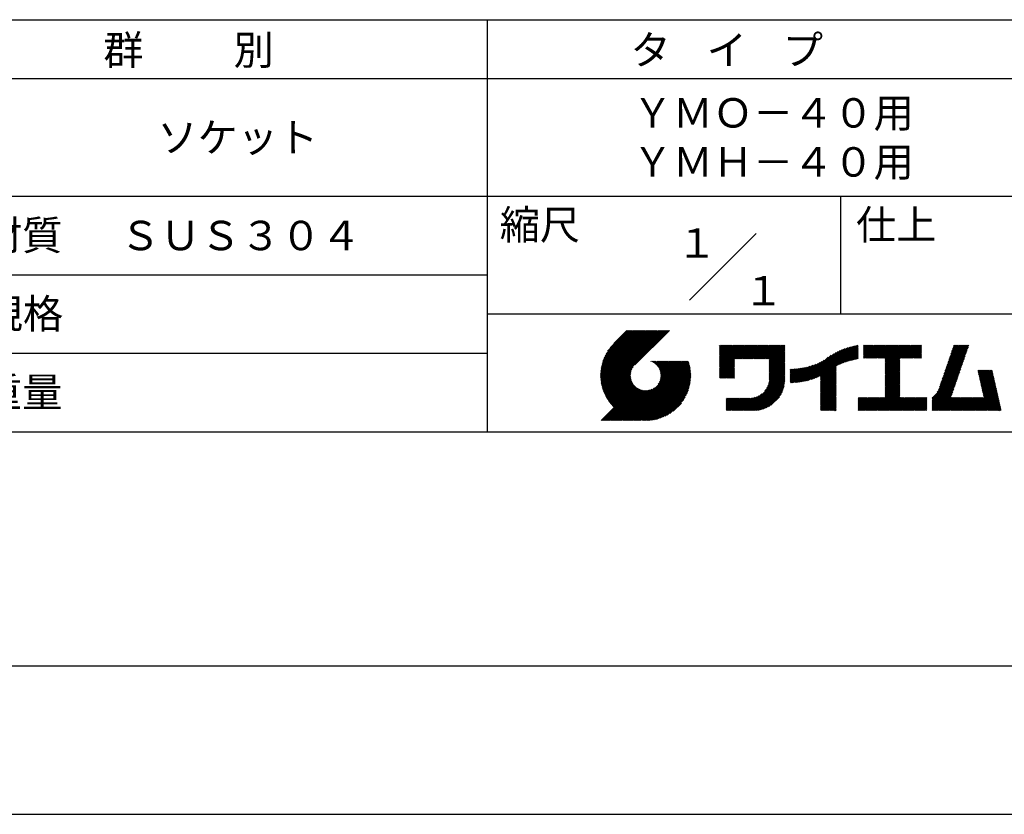
# Model space of a CAD drawing. Extents: x 0 to 210, y 0 to 297.
# Drawn here: x 70 to 154, y 0 to 68 of the extents above; entities that cross this region are included whole.
import ezdxf

# ---------------------------------------------------------------- set-up
doc = ezdxf.new("R2010")
doc.units = 0
doc.header["$LTSCALE"] = 0.4
doc.layers.get('DEFPOINTS').update_dxf_attribs({"linetype": 'CONTINUOUS'})
doc.layers.add('TITLE', color=7, linetype='CONTINUOUS')
doc.styles.get("Standard").update_dxf_attribs({"font": 'romans.shx', "bigfont": 'bigfont.shx'})

msp = doc.modelspace()

# ---------------------------------------------------------------- linework, layer by layer
at = {"layer": 'DEFPOINTS'}
msp.add_line((0, 0), (210, 0), dxfattribs=at)
at = {"layer": 'TITLE'}
for p, q in [((20, 67.5), (199.75, 67.5)), ((109.875, 67.5), (109.875, 32.5)), ((20, 62.5), (199.75, 62.5)), ((20, 52.5), (199.75, 52.5)), ((139.875, 52.5), (139.875, 42.5)), ((127.047, 43.672), (132.703, 49.328)), ((64.875, 45.833), (109.875, 45.833)), ((109.875, 42.5), (199.75, 42.5)), ((119.501, 37.248), (123.356, 41.104)), ((119.501, 37.336), (123.269, 41.104)), ((119.502, 37.163), (123.444, 41.104)), ((119.503, 37.426), (123.182, 41.104)), ((119.506, 37.079), (123.531, 41.104)), ((119.508, 37.518), (123.094, 41.104)), ((119.511, 36.997), (123.618, 41.104)), ((119.515, 37.612), (123.007, 41.104)), ((119.518, 36.916), (123.705, 41.104)), ((119.525, 37.709), (122.92, 41.104)), ((119.526, 36.837), (123.793, 41.104)), ((119.536, 36.76), (123.88, 41.104)), ((119.538, 37.809), (122.833, 41.104)), ((119.547, 36.684), (123.967, 41.104)), ((119.554, 37.912), (122.745, 41.104)), ((119.559, 36.609), (124.055, 41.104)), ((119.573, 36.535), (124.142, 41.104)), ((119.573, 38.019), (122.658, 41.104)), ((119.588, 36.463), (124.229, 41.104)), ((119.597, 38.13), (122.571, 41.104)), ((119.604, 36.392), (124.316, 41.104)), ((119.622, 36.322), (124.404, 41.104)), ((119.625, 38.246), (122.483, 41.104)), ((119.64, 36.253), (124.491, 41.104)), ((119.659, 38.367), (122.396, 41.104)), ((119.66, 36.185), (124.578, 41.104)), ((119.68, 36.119), (124.665, 41.104)), ((119.699, 38.494), (122.309, 41.104)), ((119.702, 36.053), (124.753, 41.104)), ((119.724, 35.988), (124.84, 41.104)), ((119.748, 35.924), (124.927, 41.104)), ((119.748, 38.63), (122.222, 41.104)), ((119.772, 35.862), (125.015, 41.104)), ((119.797, 35.8), (125.102, 41.104)), ((119.806, 38.776), (122.134, 41.104)), ((119.824, 35.738), (125.189, 41.104)), ((119.851, 35.678), (125.276, 41.104)), ((119.878, 38.936), (122.047, 41.104)), ((119.971, 39.115), (121.96, 41.104)), ((120.096, 39.328), (121.872, 41.104)), ((120.302, 39.621), (121.785, 41.104)), ((121.742, 41.104), (120.621, 39.983)), ((125.338, 41.104), (122.419, 38.185)), ((129.593, 39.628), (129.81, 39.845)), ((129.593, 39.802), (129.636, 39.845)), ((129.593, 39.715), (129.723, 39.845)), ((129.593, 39.017), (130.421, 39.845)), ((129.593, 38.929), (130.509, 39.845)), ((129.593, 38.842), (130.596, 39.845)), ((129.593, 38.755), (130.683, 39.845)), ((129.593, 38.057), (131.382, 39.845)), ((129.593, 37.969), (131.469, 39.845)), ((129.593, 37.882), (131.556, 39.845)), ((129.593, 37.795), (131.643, 39.845)), ((129.593, 37.707), (131.731, 39.845)), ((129.593, 37.62), (131.818, 39.845)), ((129.593, 37.533), (131.905, 39.845)), ((129.593, 37.446), (131.993, 39.845)), ((129.593, 38.493), (130.945, 39.845)), ((129.593, 38.406), (131.032, 39.845)), ((129.593, 38.318), (131.12, 39.845)), ((129.593, 38.231), (131.207, 39.845)), ((129.593, 38.144), (131.294, 39.845)), ((129.593, 38.668), (130.771, 39.845)), ((129.593, 38.58), (130.858, 39.845)), ((129.593, 39.104), (130.334, 39.845)), ((129.593, 39.191), (130.247, 39.845)), ((129.593, 39.366), (130.072, 39.845)), ((129.593, 39.279), (130.16, 39.845)), ((129.593, 39.54), (129.898, 39.845)), ((129.593, 39.453), (129.985, 39.845)), ((130.924, 38.69), (132.08, 39.845)), ((131.012, 38.69), (132.167, 39.845)), ((131.099, 38.69), (132.254, 39.845)), ((131.186, 38.69), (132.342, 39.845)), ((131.274, 38.69), (132.429, 39.845)), ((131.361, 38.69), (132.516, 39.845)), ((131.448, 38.69), (132.604, 39.845)), ((131.535, 38.69), (132.691, 39.845)), ((131.623, 38.69), (132.778, 39.845)), ((131.71, 38.69), (132.865, 39.845)), ((131.797, 38.69), (132.953, 39.845)), ((131.885, 38.69), (133.04, 39.845)), ((131.972, 38.69), (133.127, 39.845)), ((132.059, 38.69), (133.215, 39.845)), ((132.146, 38.69), (133.302, 39.845)), ((132.234, 38.69), (133.389, 39.845)), ((132.321, 38.69), (133.476, 39.845)), ((132.408, 38.69), (133.564, 39.845)), ((132.496, 38.69), (133.651, 39.845)), ((132.583, 38.69), (133.738, 39.845)), ((132.67, 38.69), (133.826, 39.845)), ((132.757, 38.69), (133.913, 39.845)), ((132.845, 38.69), (134, 39.845)), ((132.932, 38.69), (134.087, 39.845)), ((133.019, 38.69), (134.175, 39.845)), ((133.107, 38.69), (134.262, 39.845)), ((133.194, 38.69), (134.349, 39.845)), ((133.281, 38.69), (134.437, 39.845)), ((133.368, 38.69), (134.524, 39.845)), ((133.456, 38.69), (134.611, 39.845)), ((133.543, 38.69), (134.698, 39.845)), ((133.63, 38.69), (134.786, 39.845)), ((133.718, 38.69), (134.873, 39.845)), ((133.805, 38.69), (134.96, 39.845)), ((133.823, 38.534), (135.135, 39.845)), ((133.823, 38.621), (135.048, 39.845)), ((133.823, 38.447), (135.139, 39.762)), ((133.823, 38.359), (135.139, 39.675)), ((133.823, 38.272), (135.139, 39.587)), ((133.823, 38.185), (135.139, 39.5)), ((133.823, 38.097), (135.139, 39.413)), ((133.823, 38.01), (135.139, 39.325)), ((137.246, 36.894), (139.666, 39.314)), ((137.371, 36.931), (139.829, 39.389)), ((137.5, 36.973), (139.982, 39.455)), ((137.635, 37.021), (140.127, 39.513)), ((137.776, 37.075), (140.266, 39.565)), ((137.925, 37.136), (140.399, 39.61)), ((138.082, 37.206), (140.527, 39.651)), ((138.178, 36.779), (141.221, 39.821)), ((138.178, 36.866), (141.113, 39.8)), ((138.178, 36.953), (141.002, 39.777)), ((138.178, 37.041), (140.888, 39.75)), ((138.178, 37.128), (140.771, 39.721)), ((138.178, 37.215), (140.651, 39.688)), ((139.626, 38.139), (141.327, 39.84)), ((139.791, 38.217), (141.36, 39.786)), ((139.946, 38.285), (141.36, 39.699)), ((140.093, 38.345), (141.36, 39.611)), ((140.234, 38.398), (141.36, 39.524)), ((140.368, 38.445), (141.36, 39.437)), ((140.497, 38.487), (141.36, 39.35)), ((141.813, 39.628), (142.04, 39.855)), ((141.813, 39.541), (142.128, 39.855)), ((141.813, 39.803), (141.866, 39.855)), ((141.813, 39.716), (141.953, 39.855)), ((141.813, 39.017), (142.651, 39.855)), ((141.813, 38.93), (142.739, 39.855)), ((141.813, 38.843), (142.826, 39.855)), ((141.813, 38.755), (142.913, 39.855)), ((141.813, 39.105), (142.564, 39.855)), ((141.813, 39.454), (142.215, 39.855)), ((141.813, 39.366), (142.302, 39.855)), ((141.813, 39.279), (142.39, 39.855)), ((141.813, 39.192), (142.477, 39.855)), ((141.888, 38.743), (143.001, 39.855)), ((141.976, 38.743), (143.088, 39.855)), ((142.063, 38.743), (143.175, 39.855)), ((142.15, 38.743), (143.262, 39.855)), ((142.238, 38.743), (143.35, 39.855)), ((142.325, 38.743), (143.437, 39.855)), ((142.412, 38.743), (143.524, 39.855)), ((142.499, 38.743), (143.612, 39.855)), ((142.587, 38.743), (143.699, 39.855)), ((142.674, 38.743), (143.786, 39.855)), ((142.761, 38.743), (143.873, 39.855)), ((142.849, 38.743), (143.961, 39.855)), ((142.936, 38.743), (144.048, 39.855)), ((143.023, 38.743), (144.135, 39.855)), ((143.11, 38.743), (144.223, 39.855)), ((143.198, 38.743), (144.31, 39.855)), ((143.285, 38.743), (144.397, 39.855)), ((143.372, 38.743), (144.484, 39.855)), ((143.46, 38.743), (144.572, 39.855)), ((143.547, 38.743), (144.659, 39.855)), ((143.634, 38.743), (144.746, 39.855)), ((143.662, 38.422), (145.095, 39.855)), ((143.662, 38.335), (145.183, 39.855)), ((143.662, 38.247), (145.27, 39.855)), ((143.662, 38.16), (145.357, 39.855)), ((143.662, 38.073), (145.445, 39.855)), ((143.662, 37.986), (145.532, 39.855)), ((143.662, 37.898), (145.619, 39.855)), ((143.662, 37.811), (145.706, 39.855)), ((143.662, 37.724), (145.794, 39.855)), ((143.662, 38.684), (144.834, 39.855)), ((143.662, 38.597), (144.921, 39.855)), ((143.662, 38.509), (145.008, 39.855)), ((143.662, 37.636), (145.881, 39.855)), ((143.662, 37.549), (145.968, 39.855)), ((144.943, 38.743), (146.056, 39.855)), ((145.031, 38.743), (146.143, 39.855)), ((145.118, 38.743), (146.23, 39.855)), ((145.205, 38.743), (146.317, 39.855)), ((145.293, 38.743), (146.405, 39.855)), ((145.38, 38.743), (146.492, 39.855)), ((145.467, 38.743), (146.579, 39.855)), ((145.554, 38.743), (146.667, 39.855)), ((145.642, 38.743), (146.754, 39.855)), ((145.729, 38.743), (146.755, 39.769)), ((145.816, 38.743), (146.755, 39.682)), ((145.904, 38.743), (146.755, 39.595)), ((145.991, 38.743), (146.755, 39.507)), ((146.078, 38.743), (146.755, 39.42)), ((146.165, 38.743), (146.755, 39.333)), ((148.644, 37.381), (150.583, 39.32)), ((148.69, 37.514), (150.629, 39.453)), ((148.736, 37.648), (150.674, 39.586)), ((148.782, 37.781), (150.72, 39.719)), ((148.828, 37.914), (150.766, 39.853)), ((148.873, 38.047), (150.682, 39.855)), ((148.919, 38.18), (150.594, 39.855)), ((148.965, 38.313), (150.507, 39.855)), ((149.011, 38.447), (150.42, 39.855)), ((149.057, 38.58), (150.332, 39.855)), ((149.103, 38.713), (150.245, 39.855)), ((149.149, 38.846), (150.158, 39.855)), ((149.195, 38.979), (150.071, 39.855)), ((149.24, 39.112), (149.983, 39.855)), ((149.286, 39.246), (149.896, 39.855)), ((149.332, 39.379), (149.809, 39.855)), ((149.378, 39.512), (149.721, 39.855)), ((149.424, 39.645), (149.634, 39.855)), ((149.47, 39.778), (149.547, 39.855)), ((64.875, 39.167), (109.875, 39.167)), ((121.376, 33.451), (126.413, 38.487)), ((121.464, 33.451), (126.5, 38.487)), ((121.551, 33.451), (126.587, 38.487)), ((121.638, 33.451), (126.675, 38.487)), ((121.726, 33.451), (126.762, 38.487)), ((121.813, 33.451), (126.849, 38.487)), ((121.9, 33.451), (126.937, 38.487)), ((123.784, 38.477), (123.794, 38.487)), ((123.846, 38.452), (123.882, 38.487)), ((123.905, 38.424), (123.969, 38.487)), ((123.962, 38.393), (124.056, 38.487)), ((124.017, 38.36), (124.143, 38.487)), ((124.069, 38.325), (124.231, 38.487)), ((124.119, 38.288), (124.318, 38.487)), ((124.167, 38.249), (124.405, 38.487)), ((124.212, 38.207), (124.493, 38.487)), ((124.256, 38.163), (124.58, 38.487)), ((124.298, 38.118), (124.667, 38.487)), ((124.337, 38.07), (124.754, 38.487)), ((124.374, 38.02), (124.842, 38.487)), ((124.377, 36.539), (126.326, 38.487)), ((124.41, 37.968), (124.929, 38.487)), ((124.442, 37.913), (125.016, 38.487)), ((124.473, 37.857), (125.104, 38.487)), ((124.495, 36.743), (126.238, 38.487)), ((124.501, 37.797), (125.191, 38.487)), ((124.526, 37.735), (125.278, 38.487)), ((124.549, 37.671), (125.365, 38.487)), ((124.55, 36.886), (126.151, 38.487)), ((124.569, 37.603), (125.453, 38.487)), ((124.582, 37.005), (126.064, 38.487)), ((124.585, 37.532), (125.54, 38.487)), ((124.598, 37.458), (125.627, 38.487)), ((124.6, 37.111), (125.976, 38.487)), ((124.607, 37.379), (125.715, 38.487)), ((124.609, 37.207), (125.889, 38.487)), ((124.611, 37.296), (125.802, 38.487)), ((129.593, 37.358), (130.873, 38.638)), ((129.593, 37.271), (130.873, 38.551)), ((129.593, 37.184), (130.873, 38.464)), ((133.823, 37.923), (135.139, 39.238)), ((133.823, 37.836), (135.139, 39.151)), ((133.823, 37.748), (135.139, 39.064)), ((133.823, 37.661), (135.139, 38.976)), ((133.823, 37.574), (135.139, 38.889)), ((133.823, 37.486), (135.139, 38.802)), ((133.823, 37.399), (135.139, 38.714)), ((133.823, 37.312), (135.139, 38.627)), ((133.823, 37.225), (135.139, 38.54)), ((133.823, 37.137), (135.139, 38.453)), ((136.569, 36.741), (138.293, 38.465)), ((136.675, 36.759), (138.484, 38.568)), ((136.783, 36.78), (138.829, 38.826)), ((136.894, 36.804), (139.084, 38.994)), ((137.008, 36.83), (139.299, 39.122)), ((137.125, 36.86), (139.491, 39.226)), ((140.622, 38.524), (141.36, 39.262)), ((140.743, 38.558), (141.36, 39.175)), ((140.861, 38.588), (141.36, 39.088)), ((140.975, 38.615), (141.36, 39)), ((141.087, 38.64), (141.36, 38.913)), ((141.195, 38.661), (141.36, 38.826)), ((141.302, 38.68), (141.36, 38.739)), ((143.662, 37.462), (144.906, 38.706)), ((143.662, 37.375), (144.906, 38.619)), ((143.662, 37.287), (144.906, 38.532)), ((146.253, 38.743), (146.755, 39.245)), ((146.34, 38.743), (146.755, 39.158)), ((146.427, 38.743), (146.755, 39.071)), ((146.515, 38.743), (146.755, 38.984)), ((146.602, 38.743), (146.755, 38.896)), ((146.689, 38.743), (146.755, 38.809)), ((148.369, 36.582), (150.307, 38.521)), ((148.415, 36.715), (150.353, 38.654)), ((148.461, 36.849), (150.399, 38.787)), ((148.506, 36.982), (150.445, 38.92)), ((148.552, 37.115), (150.491, 39.054)), ((148.598, 37.248), (150.537, 39.187)), ((119.879, 35.619), (122.28, 38.021)), ((119.907, 35.56), (122.161, 37.814)), ((119.937, 35.503), (122.105, 37.671)), ((121.987, 33.451), (126.974, 38.437)), ((122.075, 33.451), (126.994, 38.37)), ((122.162, 33.451), (127.014, 38.303)), ((122.249, 33.451), (127.032, 38.234)), ((122.337, 33.451), (127.05, 38.164)), ((122.424, 33.451), (127.066, 38.093)), ((122.511, 33.451), (127.081, 38.021)), ((122.598, 33.451), (127.095, 37.947)), ((122.686, 33.451), (127.107, 37.872)), ((122.773, 33.451), (127.118, 37.796)), ((122.86, 33.451), (127.128, 37.719)), ((122.965, 33.468), (127.137, 37.64)), ((129.593, 37.096), (130.873, 38.376)), ((129.621, 37.037), (130.873, 38.289)), ((129.708, 37.037), (130.873, 38.202)), ((129.795, 37.037), (130.873, 38.114)), ((129.882, 37.037), (130.873, 38.027)), ((129.97, 37.037), (130.873, 37.94)), ((130.057, 37.037), (130.873, 37.853)), ((130.144, 37.037), (130.873, 37.765)), ((130.232, 37.037), (130.873, 37.678)), ((133.453, 35.981), (135.139, 37.667)), ((133.623, 36.238), (135.139, 37.754)), ((133.7, 36.403), (135.139, 37.842)), ((133.748, 36.538), (135.139, 37.929)), ((133.78, 36.658), (135.139, 38.016)), ((133.802, 36.766), (135.139, 38.103)), ((133.815, 36.867), (135.139, 38.191)), ((133.822, 36.961), (135.139, 38.278)), ((133.823, 37.05), (135.139, 38.365)), ((135.601, 36.733), (136.809, 37.941)), ((135.601, 36.82), (136.7, 37.919)), ((135.601, 36.907), (136.594, 37.9)), ((135.601, 36.995), (136.49, 37.884)), ((135.601, 37.082), (136.389, 37.869)), ((135.601, 37.169), (136.289, 37.857)), ((135.601, 37.256), (136.191, 37.847)), ((135.601, 37.344), (136.095, 37.838)), ((135.601, 37.431), (136.001, 37.831)), ((135.601, 37.518), (135.909, 37.826)), ((135.601, 37.605), (135.818, 37.822)), ((135.601, 37.693), (135.728, 37.82)), ((135.601, 37.78), (135.64, 37.819)), ((135.619, 36.663), (136.921, 37.965)), ((135.707, 36.664), (137.035, 37.992)), ((135.796, 36.666), (137.153, 38.023)), ((135.887, 36.669), (137.275, 38.057)), ((135.979, 36.674), (137.401, 38.096)), ((136.073, 36.681), (137.532, 38.14)), ((136.168, 36.689), (137.668, 38.189)), ((136.266, 36.699), (137.811, 38.244)), ((136.365, 36.711), (137.961, 38.307)), ((136.466, 36.725), (138.121, 38.38)), ((138.178, 36.692), (139.494, 38.007)), ((138.178, 36.604), (139.494, 37.92)), ((138.178, 36.517), (139.494, 37.832)), ((138.178, 36.43), (139.494, 37.745)), ((138.178, 36.342), (139.494, 37.658)), ((143.662, 37.2), (144.906, 38.444)), ((143.662, 37.113), (144.906, 38.357)), ((143.662, 37.025), (144.906, 38.27)), ((143.662, 36.938), (144.906, 38.182)), ((143.662, 36.851), (144.906, 38.095)), ((143.662, 36.764), (144.906, 38.008)), ((143.662, 36.676), (144.906, 37.921)), ((143.662, 36.589), (144.906, 37.833)), ((143.662, 36.502), (144.906, 37.746)), ((143.662, 36.414), (144.906, 37.659)), ((147.648, 35.338), (150.032, 37.722)), ((148.084, 35.861), (150.078, 37.855)), ((148.185, 36.05), (150.124, 37.988)), ((148.231, 36.183), (150.17, 38.121)), ((148.277, 36.316), (150.216, 38.255)), ((148.323, 36.449), (150.262, 38.388)), ((151.529, 37.648), (151.598, 37.717)), ((151.545, 37.577), (151.685, 37.717)), ((151.562, 37.506), (151.773, 37.717)), ((151.578, 37.435), (151.86, 37.717)), ((151.594, 37.363), (151.947, 37.717)), ((151.61, 37.292), (152.034, 37.717)), ((151.626, 37.221), (152.122, 37.717)), ((151.642, 37.15), (152.209, 37.717)), ((151.659, 37.079), (152.296, 37.717)), ((151.675, 37.008), (152.384, 37.717)), ((151.691, 36.937), (152.471, 37.717)), ((151.707, 36.866), (152.558, 37.717)), ((151.723, 36.795), (152.645, 37.717)), ((151.74, 36.724), (152.733, 37.717)), ((151.756, 36.652), (152.759, 37.655)), ((119.967, 35.446), (122.073, 37.551)), ((119.999, 35.39), (122.054, 37.446)), ((120.031, 35.334), (122.045, 37.349)), ((120.063, 35.28), (122.043, 37.26)), ((120.097, 35.226), (122.047, 37.177)), ((120.131, 35.173), (122.056, 37.098)), ((120.166, 35.121), (122.069, 37.023)), ((120.202, 35.069), (122.085, 36.953)), ((120.238, 35.019), (122.105, 36.885)), ((120.276, 34.968), (122.127, 36.82)), ((123.045, 33.461), (127.143, 37.559)), ((123.127, 33.456), (127.149, 37.477)), ((123.211, 33.453), (127.161, 37.402)), ((123.297, 33.451), (127.154, 37.308)), ((123.384, 33.451), (127.153, 37.22)), ((123.474, 33.454), (127.151, 37.13)), ((123.566, 33.458), (127.146, 37.039)), ((123.66, 33.465), (127.139, 36.944)), ((123.757, 33.475), (127.129, 36.847)), ((130.319, 37.037), (130.873, 37.591)), ((130.406, 37.037), (130.873, 37.503)), ((130.493, 37.037), (130.873, 37.416)), ((130.581, 37.037), (130.873, 37.329)), ((130.668, 37.037), (130.873, 37.242)), ((130.755, 37.037), (130.873, 37.154)), ((130.843, 37.037), (130.873, 37.067)), ((131.85, 34.291), (135.139, 37.58)), ((131.937, 34.291), (135.139, 37.492)), ((132.024, 34.291), (135.139, 37.405)), ((132.112, 34.291), (135.139, 37.318)), ((132.199, 34.291), (135.139, 37.231)), ((132.286, 34.291), (135.139, 37.143)), ((132.373, 34.291), (135.139, 37.056)), ((132.461, 34.291), (135.139, 36.969)), ((132.549, 34.292), (135.138, 36.88)), ((132.641, 34.296), (135.133, 36.789)), ((138.178, 36.255), (139.494, 37.57)), ((138.178, 36.168), (139.494, 37.483)), ((138.178, 36.081), (139.494, 37.396)), ((138.178, 35.993), (139.494, 37.309)), ((138.178, 35.906), (139.494, 37.221)), ((138.178, 35.819), (139.494, 37.134)), ((138.178, 35.731), (139.494, 37.047)), ((138.178, 35.644), (139.494, 36.959)), ((138.178, 35.557), (139.494, 36.872)), ((138.178, 35.47), (139.494, 36.785)), ((143.662, 36.327), (144.906, 37.571)), ((143.662, 36.24), (144.906, 37.484)), ((143.662, 36.153), (144.906, 37.397)), ((143.662, 36.065), (144.906, 37.31)), ((143.662, 35.978), (144.906, 37.222)), ((143.662, 35.891), (144.906, 37.135)), ((143.662, 35.803), (144.906, 37.048)), ((143.662, 35.716), (144.906, 36.96)), ((143.662, 35.629), (144.906, 36.873)), ((143.662, 35.542), (144.906, 36.786)), ((147.648, 35.251), (149.986, 37.589)), ((147.648, 35.163), (149.94, 37.456)), ((147.648, 35.076), (149.894, 37.322)), ((147.648, 34.989), (149.849, 37.189)), ((147.648, 34.902), (149.803, 37.056)), ((147.648, 34.814), (149.757, 36.923)), ((147.648, 34.727), (149.711, 36.79)), ((151.772, 36.581), (152.775, 37.584)), ((151.788, 36.51), (152.791, 37.513)), ((151.804, 36.439), (152.807, 37.442)), ((151.82, 36.368), (152.823, 37.371)), ((151.837, 36.297), (152.839, 37.3)), ((151.853, 36.226), (152.856, 37.229)), ((151.869, 36.155), (152.872, 37.158)), ((151.885, 36.084), (152.888, 37.086)), ((151.901, 36.013), (152.904, 37.015)), ((151.918, 35.941), (152.92, 36.944)), ((151.934, 35.87), (152.937, 36.873)), ((151.95, 35.799), (152.953, 36.802)), ((119.544, 33.451), (122.441, 36.348)), ((119.631, 33.451), (122.487, 36.307)), ((119.718, 33.451), (122.535, 36.267)), ((119.805, 33.451), (122.585, 36.23)), ((119.893, 33.451), (122.637, 36.195)), ((119.98, 33.451), (122.691, 36.162)), ((120.067, 33.451), (122.748, 36.132)), ((120.155, 33.451), (122.807, 36.104)), ((120.242, 33.451), (122.869, 36.078)), ((120.314, 34.919), (122.153, 36.759)), ((120.329, 33.451), (122.934, 36.055)), ((120.352, 34.871), (122.181, 36.699)), ((120.392, 34.823), (122.211, 36.642)), ((120.416, 33.451), (123.001, 36.036)), ((120.432, 34.775), (122.244, 36.588)), ((120.473, 34.729), (122.279, 36.536)), ((120.504, 33.451), (123.072, 36.019)), ((120.514, 34.683), (122.317, 36.486)), ((120.556, 34.638), (122.356, 36.438)), ((120.591, 33.451), (123.147, 36.006)), ((120.599, 34.594), (122.398, 36.392)), ((120.678, 33.451), (123.225, 35.998)), ((120.766, 33.451), (123.308, 35.994)), ((120.853, 33.451), (123.398, 35.996)), ((120.94, 33.451), (123.494, 36.005)), ((121.027, 33.451), (123.599, 36.023)), ((121.115, 33.451), (123.719, 36.055)), ((121.202, 33.451), (123.861, 36.11)), ((121.289, 33.451), (124.066, 36.228)), ((123.857, 33.488), (127.117, 36.747)), ((123.961, 33.504), (127.101, 36.644)), ((124.067, 33.523), (127.081, 36.537)), ((124.178, 33.547), (127.058, 36.426)), ((124.294, 33.575), (127.03, 36.311)), ((124.415, 33.609), (126.996, 36.19)), ((124.542, 33.649), (126.956, 36.062)), ((132.736, 34.304), (135.126, 36.694)), ((132.835, 34.315), (135.114, 36.595)), ((132.938, 34.332), (135.098, 36.491)), ((133.047, 34.353), (135.076, 36.382)), ((133.163, 34.381), (135.048, 36.267)), ((133.286, 34.418), (135.012, 36.143)), ((133.42, 34.465), (134.965, 36.009)), ((138.178, 35.382), (139.494, 36.698)), ((138.178, 35.295), (139.494, 36.61)), ((138.178, 35.208), (139.494, 36.523)), ((138.178, 35.12), (139.494, 36.436)), ((138.178, 35.033), (139.494, 36.348)), ((138.178, 34.946), (139.494, 36.261)), ((138.178, 34.859), (139.494, 36.174)), ((138.178, 34.771), (139.494, 36.087)), ((138.178, 34.684), (139.494, 35.999)), ((142.586, 34.291), (144.906, 36.611)), ((142.673, 34.291), (144.906, 36.524)), ((142.76, 34.291), (144.906, 36.437)), ((142.848, 34.291), (144.906, 36.349)), ((142.935, 34.291), (144.906, 36.262)), ((143.022, 34.291), (144.906, 36.175)), ((143.109, 34.291), (144.906, 36.088)), ((143.197, 34.291), (144.906, 36)), ((143.662, 35.454), (144.906, 36.699)), ((147.648, 34.64), (149.665, 36.657)), ((147.648, 34.552), (149.619, 36.523)), ((147.648, 34.465), (149.573, 36.39)), ((147.648, 34.378), (149.527, 36.257)), ((147.648, 34.291), (149.482, 36.124)), ((147.736, 34.291), (149.436, 35.991)), ((150.965, 34.291), (153.05, 36.375)), ((151.052, 34.291), (153.066, 36.304)), ((151.14, 34.291), (153.082, 36.233)), ((151.227, 34.291), (153.098, 36.162)), ((151.314, 34.291), (153.115, 36.091)), ((151.401, 34.291), (153.131, 36.02)), ((151.489, 34.291), (153.147, 35.949)), ((151.966, 35.728), (152.969, 36.731)), ((151.982, 35.657), (152.985, 36.66)), ((151.998, 35.586), (153.001, 36.589)), ((152.015, 35.515), (153.017, 36.518)), ((152.031, 35.444), (153.034, 36.447)), ((124.678, 33.697), (126.907, 35.927)), ((124.823, 33.756), (126.849, 35.781)), ((124.983, 33.828), (126.777, 35.622)), ((125.162, 33.919), (126.685, 35.443)), ((125.374, 34.044), (126.56, 35.23)), ((130.162, 34.872), (130.638, 35.348)), ((130.162, 34.785), (130.725, 35.348)), ((130.162, 34.698), (130.812, 35.348)), ((130.162, 34.61), (130.9, 35.348)), ((130.162, 34.523), (130.987, 35.348)), ((130.162, 34.436), (131.074, 35.348)), ((130.162, 34.348), (131.161, 35.348)), ((130.162, 35.134), (130.376, 35.348)), ((130.162, 35.047), (130.463, 35.348)), ((130.162, 34.959), (130.55, 35.348)), ((130.162, 35.309), (130.201, 35.348)), ((130.162, 35.221), (130.289, 35.348)), ((130.191, 34.291), (131.249, 35.348)), ((130.279, 34.291), (131.336, 35.348)), ((130.366, 34.291), (131.423, 35.348)), ((130.453, 34.291), (131.511, 35.348)), ((130.54, 34.291), (131.598, 35.348)), ((130.628, 34.291), (131.685, 35.348)), ((130.715, 34.291), (131.772, 35.348)), ((130.802, 34.291), (131.86, 35.348)), ((130.89, 34.291), (131.947, 35.348)), ((130.977, 34.291), (132.034, 35.348)), ((131.064, 34.291), (132.122, 35.348)), ((131.151, 34.291), (132.211, 35.35)), ((131.239, 34.291), (132.305, 35.357)), ((131.326, 34.291), (132.405, 35.37)), ((131.413, 34.291), (132.514, 35.391)), ((131.501, 34.291), (132.633, 35.423)), ((131.588, 34.291), (132.769, 35.472)), ((131.675, 34.291), (132.933, 35.549)), ((131.762, 34.291), (133.191, 35.719)), ((133.57, 34.527), (134.903, 35.86)), ((133.743, 34.613), (134.817, 35.686)), ((133.965, 34.747), (134.682, 35.465)), ((138.178, 34.597), (139.494, 35.912)), ((138.178, 34.509), (139.494, 35.825)), ((138.178, 34.422), (139.494, 35.737)), ((138.178, 34.335), (139.494, 35.65)), ((138.221, 34.291), (139.494, 35.563)), ((138.309, 34.291), (139.494, 35.476)), ((138.396, 34.291), (139.494, 35.388)), ((138.483, 34.291), (139.494, 35.301)), ((138.571, 34.291), (139.494, 35.214)), ((138.658, 34.291), (139.494, 35.126)), ((141.36, 34.811), (141.969, 35.419)), ((141.36, 34.723), (142.056, 35.419)), ((141.36, 34.898), (141.881, 35.419)), ((141.36, 35.16), (141.619, 35.419)), ((141.36, 35.073), (141.707, 35.419)), ((141.36, 34.985), (141.794, 35.419)), ((141.36, 35.334), (141.445, 35.419)), ((141.36, 35.247), (141.532, 35.419)), ((141.36, 34.636), (142.143, 35.419)), ((141.36, 34.549), (142.23, 35.419)), ((141.36, 34.462), (142.318, 35.419)), ((141.36, 34.374), (142.405, 35.419)), ((141.364, 34.291), (142.492, 35.419)), ((141.451, 34.291), (142.58, 35.419)), ((141.538, 34.291), (142.667, 35.419)), ((141.626, 34.291), (142.754, 35.419)), ((141.713, 34.291), (142.841, 35.419)), ((141.8, 34.291), (142.929, 35.419)), ((141.887, 34.291), (143.016, 35.419)), ((141.975, 34.291), (143.103, 35.419)), ((142.062, 34.291), (143.191, 35.419)), ((142.149, 34.291), (143.278, 35.419)), ((142.237, 34.291), (143.365, 35.419)), ((142.324, 34.291), (143.452, 35.419)), ((142.411, 34.291), (143.54, 35.419)), ((142.498, 34.291), (143.627, 35.419)), ((143.284, 34.291), (144.906, 35.913)), ((143.371, 34.291), (144.906, 35.826)), ((143.459, 34.291), (144.906, 35.738)), ((143.546, 34.291), (144.906, 35.651)), ((143.633, 34.291), (144.906, 35.564)), ((143.72, 34.291), (144.906, 35.477)), ((143.808, 34.291), (144.936, 35.419)), ((143.895, 34.291), (145.024, 35.419)), ((143.982, 34.291), (145.111, 35.419)), ((144.07, 34.291), (145.198, 35.419)), ((144.157, 34.291), (145.285, 35.419)), ((144.244, 34.291), (145.373, 35.419)), ((144.331, 34.291), (145.46, 35.419)), ((144.419, 34.291), (145.547, 35.419)), ((144.506, 34.291), (145.635, 35.419)), ((144.593, 34.291), (145.722, 35.419)), ((144.681, 34.291), (145.809, 35.419)), ((144.768, 34.291), (145.896, 35.419)), ((144.855, 34.291), (145.984, 35.419)), ((144.942, 34.291), (146.071, 35.419)), ((145.03, 34.291), (146.158, 35.419)), ((145.117, 34.291), (146.246, 35.419)), ((145.204, 34.291), (146.333, 35.419)), ((145.292, 34.291), (146.42, 35.419)), ((145.379, 34.291), (146.507, 35.419)), ((145.466, 34.291), (146.595, 35.419)), ((145.553, 34.291), (146.682, 35.419)), ((145.641, 34.291), (146.769, 35.419)), ((145.728, 34.291), (146.857, 35.419)), ((145.815, 34.291), (146.944, 35.419)), ((145.903, 34.291), (147.031, 35.419)), ((145.99, 34.291), (147.118, 35.419)), ((146.077, 34.291), (147.206, 35.419)), ((146.164, 34.291), (147.208, 35.334)), ((146.252, 34.291), (147.208, 35.247)), ((146.339, 34.291), (147.208, 35.16)), ((147.648, 35.425), (147.662, 35.439)), ((147.823, 34.291), (149.39, 35.858)), ((147.91, 34.291), (149.344, 35.724)), ((147.997, 34.291), (149.298, 35.591)), ((148.085, 34.291), (149.252, 35.458)), ((148.172, 34.291), (149.282, 35.4)), ((148.259, 34.291), (149.369, 35.4)), ((148.347, 34.291), (149.456, 35.4)), ((148.434, 34.291), (149.544, 35.4)), ((148.521, 34.291), (149.631, 35.4)), ((148.608, 34.291), (149.718, 35.4)), ((148.696, 34.291), (149.805, 35.4)), ((148.783, 34.291), (149.893, 35.4)), ((148.87, 34.291), (149.98, 35.4)), ((148.958, 34.291), (150.067, 35.4)), ((149.045, 34.291), (150.155, 35.4)), ((149.132, 34.291), (150.242, 35.4)), ((149.219, 34.291), (150.329, 35.4)), ((149.307, 34.291), (150.416, 35.4)), ((149.394, 34.291), (150.504, 35.4)), ((149.481, 34.291), (150.591, 35.4)), ((149.569, 34.291), (150.678, 35.4)), ((149.656, 34.291), (150.766, 35.4)), ((149.743, 34.291), (150.853, 35.4)), ((149.83, 34.291), (150.94, 35.4)), ((149.918, 34.291), (151.027, 35.4)), ((150.005, 34.291), (151.115, 35.4)), ((150.092, 34.291), (151.202, 35.4)), ((150.18, 34.291), (151.289, 35.4)), ((150.267, 34.291), (151.377, 35.4)), ((150.354, 34.291), (151.464, 35.4)), ((150.441, 34.291), (151.551, 35.4)), ((150.529, 34.291), (151.638, 35.4)), ((150.616, 34.291), (151.726, 35.4)), ((150.703, 34.291), (151.813, 35.4)), ((150.791, 34.291), (151.9, 35.4)), ((150.878, 34.291), (151.988, 35.4)), ((151.576, 34.291), (153.163, 35.878)), ((151.663, 34.291), (153.179, 35.807)), ((151.751, 34.291), (153.195, 35.735)), ((151.838, 34.291), (153.212, 35.664)), ((151.925, 34.291), (153.228, 35.593)), ((152.012, 34.291), (153.244, 35.522)), ((152.1, 34.291), (153.26, 35.451)), ((152.187, 34.291), (153.276, 35.38)), ((152.274, 34.291), (153.293, 35.309)), ((152.362, 34.291), (153.309, 35.238)), ((152.449, 34.291), (153.325, 35.167)), ((125.665, 34.248), (126.356, 34.939)), ((138.745, 34.291), (139.494, 35.039)), ((138.832, 34.291), (139.494, 34.952)), ((138.92, 34.291), (139.494, 34.865)), ((139.007, 34.291), (139.494, 34.777)), ((139.094, 34.291), (139.494, 34.69)), ((139.182, 34.291), (139.494, 34.603)), ((139.269, 34.291), (139.494, 34.515)), ((139.356, 34.291), (139.494, 34.428)), ((139.443, 34.291), (139.494, 34.341)), ((146.426, 34.291), (147.208, 35.073)), ((146.514, 34.291), (147.208, 34.985)), ((146.601, 34.291), (147.208, 34.898)), ((146.688, 34.291), (147.208, 34.811)), ((146.775, 34.291), (147.208, 34.723)), ((146.863, 34.291), (147.208, 34.636)), ((146.95, 34.291), (147.208, 34.549)), ((147.037, 34.291), (147.208, 34.462)), ((147.125, 34.291), (147.208, 34.374)), ((152.536, 34.291), (153.341, 35.096)), ((152.623, 34.291), (153.357, 35.024)), ((152.711, 34.291), (153.373, 34.953)), ((152.798, 34.291), (153.39, 34.882)), ((152.885, 34.291), (153.406, 34.811)), ((152.973, 34.291), (153.422, 34.74)), ((153.06, 34.291), (153.438, 34.669)), ((153.147, 34.291), (153.454, 34.598)), ((153.234, 34.291), (153.471, 34.527)), ((153.322, 34.291), (153.487, 34.456)), ((153.409, 34.291), (153.503, 34.385)), ((153.496, 34.291), (153.519, 34.313)), ((20, 32.5), (199.75, 32.5)), ((20, 12.625), (199.75, 12.625))]:
    msp.add_line(p, q, dxfattribs=at)

# ---------------------------------------------------------------- texts
for s, p in [('群          別', (77.292, 63.675)), ('タ    イ    プ', (122.042, 63.675)), ('ＹＭＯ－４０用', (122.208, 58.333)), ('ソケット', (81.875, 56.25)), ('ＹＭＨ－４０用', (122.208, 54.167)), ('縮尺', (110.937, 48.829)), ('仕上', (141.187, 48.829)), ('材質', (66.987, 47.937)), ('ＳＵＳ３０４', (78.708, 47.917)), ('１', (125.963, 47.278)), ('１', (131.62, 43.222)), ('規格', (67.059, 41.271)), ('重量', (66.987, 34.604))]:
    msp.add_text(s, height=2.5, dxfattribs=at).set_placement(p)

doc.saveas('drawing.dxf')
